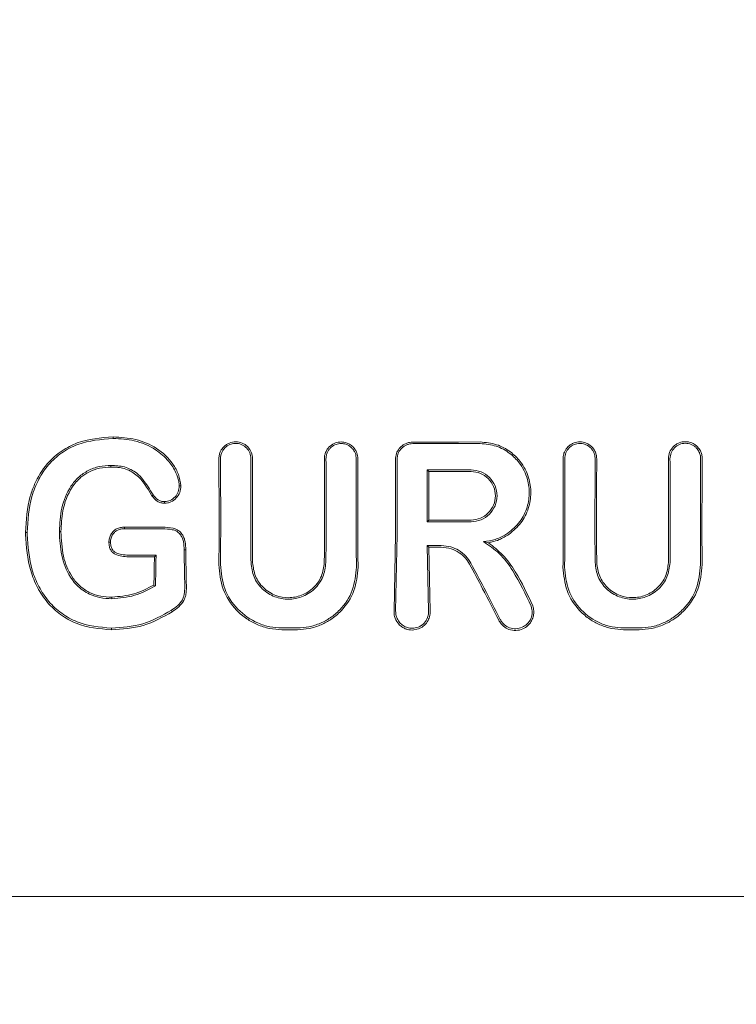
# Model space of a CAD drawing. Units: millimetres. Extents: x 918 to 9300, y 170 to 6701.
# Drawn here: x 4496 to 4520, y 3212 to 3245 of the extents above; entities that cross this region are included whole.
import ezdxf

# ---------------------------------------------------------------- set-up
doc = ezdxf.new("R2010")
doc.units = ezdxf.units.MM
doc.header["$PDSIZE"] = -1
doc.dimstyles.new('ISO-25', dxfattribs={"dimtxt": 100, "dimasz": 100, "dimexe": 1.25, "dimexo": 0.625, "dimgap": 20, "dimtad": 1, "dimdec": 0, "dimtxsty": 'Standard', "dimblk": 'OBLIQUE', "dimcen": 2.5, "dimadec": 0, "dimazin": 0, "dimtfac": 1, "dimtdec": 0, "dimtmove": 0, "dimatfit": 3, "dimfxl": 1, "dimarcsym": 0})

# ---------------------------------------------------------------- blocks, each defined once
blk = doc.blocks.new('_Oblique')
at = {"color": 0, "linetype": 'ByBlock', "lineweight": -2}
blk.add_line((-0.5, -0.5), (0.5, 0.5), dxfattribs=at)
blk = doc.blocks.new('*D3')
at = {"color": 0, "lineweight": -2, "transparency": 16777216}
for p, q in [((1434.145, 3261.408), (1434.145, 218.786)), ((8834.145, 3261.408), (8834.145, 218.786)), ((1434.145, 220.036), (8834.145, 220.036))]:
    blk.add_line(p, q, dxfattribs=at)
at = {"layer": 'Defpoints', "color": 0, "transparency": 16777216}
for p in [(1434.145, 3262.033), (8834.145, 3262.033), (8834.145, 220.036)]:
    blk.add_point(p, dxfattribs=at)
at = {"color": 0, "lineweight": -2, "transparency": 16777216, "xscale": 100, "yscale": 100, "zscale": 100, "rotation": 180}
blk.add_blockref('_Oblique', (1434.145, 220.036), dxfattribs=at)
at = {"color": 0, "lineweight": -2, "transparency": 16777216, "xscale": 100, "yscale": 100, "zscale": 100}
blk.add_blockref('_Oblique', (8834.145, 220.036), dxfattribs=at)
at = {"color": 0, "transparency": 16777216, "insert": (5134.145, 290.036), "char_height": 100, "attachment_point": 5}
blk.add_mtext('7400', dxfattribs=at)

msp = doc.modelspace()

# ---------------------------------------------------------------- linework, layer by layer
at = {"color": 7, "linetype": 'Continuous', "lineweight": 18}
for p, q in [((4502.586, 3230.105), (4502.592, 3227.597)), ((4503.591, 3227.597), (4503.596, 3230.105)), ((4509.433, 3229.734), (4509.486, 3229.681)), ((4509.433, 3228.017), (4509.486, 3228.07)), ((4497.302, 3227.691), (4497.249, 3227.692)), ((4499.403, 3227.83), (4499.403, 3227.835)), ((4496.127, 3227.661), (4496.18, 3227.661)), ((4508.382, 3227.597), (4508.334, 3225.053)), ((4508.388, 3225.053), (4508.435, 3227.597)), ((4511.459, 3227.322), (4511.3, 3227.357)), ((4509.434, 3227.225), (4509.48, 3225.053)), ((4509.434, 3227.225), (4509.487, 3227.172)), ((4509.487, 3227.172), (4509.534, 3225.053)), ((4500.408, 3226.865), (4500.397, 3226.855)), ((4500.451, 3226.909), (4500.408, 3226.865)), ((4500.433, 3225.887), (4500.38, 3225.918)), ((4508.934, 3224.426), (4509.145, 3224.465)), ((4477.814, 3215.597), (4509.145, 3215.597)), ((4540.475, 3215.597), (4509.145, 3215.597))]:
    msp.add_line(p, q, dxfattribs=at)
at = {"color": 7, "linetype": 'Continuous', "lineweight": 18, "flags": 128}
for points in [[(4499.027, 3230.777), (4499.027, 3230.807), (4499.027, 3230.83)], [(4511.187, 3230.659), (4510.465, 3230.658), (4509.897, 3230.658)], [(4498.959, 3229.883), (4498.959, 3229.853), (4498.959, 3229.83)], [(4509.433, 3229.734), (4510.248, 3229.733), (4510.888, 3229.733)], [(4509.486, 3229.681), (4510.271, 3229.68), (4510.888, 3229.68)], [(4501.22, 3229.205), (4501.246, 3229.205), (4501.273, 3229.205)], [(4500.353, 3228.905), (4500.331, 3228.89), (4500.309, 3228.875)], [(4500.734, 3228.682), (4500.733, 3228.656), (4500.732, 3228.629)], [(4510.888, 3228.017), (4510.073, 3228.017), (4509.433, 3228.017)], [(4510.888, 3228.07), (4510.103, 3228.07), (4509.486, 3228.07)], [(4499.403, 3227.835), (4500.109, 3227.835), (4500.665, 3227.835)], [(4499.404, 3227.782), (4499.403, 3227.809), (4499.403, 3227.83)], [(4499.404, 3227.782), (4500.11, 3227.782), (4500.664, 3227.782)], [(4498.943, 3227.341), (4498.917, 3227.341), (4498.891, 3227.341)], [(4501.384, 3227.084), (4501.414, 3227.084), (4501.437, 3227.084)], [(4509.901, 3227.225), (4509.639, 3227.225), (4509.434, 3227.225)], [(4509.901, 3227.172), (4509.669, 3227.172), (4509.487, 3227.172)], [(4499.547, 3226.909), (4500.053, 3226.909), (4500.451, 3226.909)], [(4499.547, 3226.855), (4500.023, 3226.855), (4500.397, 3226.855)], [(4498.989, 3225.465), (4498.989, 3225.494), (4498.989, 3225.517)], [(4500.958, 3225.081), (4500.974, 3225.054), (4500.987, 3225.033)], [(4498.971, 3224.489), (4498.971, 3224.457), (4498.971, 3224.432)], [(4504.622, 3224.496), (4504.908, 3224.496), (4505.133, 3224.496)], [(4504.622, 3224.438), (4504.908, 3224.438), (4505.133, 3224.438)], [(4516.453, 3224.495), (4516.166, 3224.495), (4515.941, 3224.495)], [(4516.453, 3224.438), (4516.166, 3224.438), (4515.941, 3224.438)]]:
    msp.add_lwpolyline(points, dxfattribs=at)
at = {"color": 7, "linetype": 'Continuous', "lineweight": 18}
for points, knots in [([(4499.027, 3230.83), (4498.621, 3230.797), (4498.027, 3230.749), (4497.302, 3230.371), (4496.791, 3229.925), (4496.463, 3229.38), (4496.187, 3228.616), (4496.152, 3228.067), (4496.127, 3227.661)], [0, 0, 0, 0, 0.24811, 0.36321, 0.499477, 0.662972, 0.750308, 1, 1, 1, 1]), ([(4499.027, 3230.777), (4498.629, 3230.744), (4498.027, 3230.696), (4497.318, 3230.317), (4496.875, 3229.92), (4496.542, 3229.421), (4496.244, 3228.673), (4496.205, 3228.063), (4496.18, 3227.661)], [0, 0, 0, 0, 0.247752, 0.374378, 0.497802, 0.618745, 0.748549, 1, 1, 1, 1]), ([(4499.027, 3230.83), (4499.28, 3230.815), (4499.784, 3230.784), (4500.494, 3230.481), (4500.96, 3230.039), (4501.214, 3229.589), (4501.253, 3229.333), (4501.273, 3229.205)], [0, 0, 0, 0, 0.249407, 0.497283, 0.745779, 0.872266, 1, 1, 1, 1]), ([(4499.027, 3230.777), (4499.264, 3230.763), (4499.757, 3230.734), (4500.405, 3230.464), (4500.862, 3230.066), (4501.099, 3229.691), (4501.207, 3229.407), (4501.216, 3229.257), (4501.22, 3229.205)], [0, 0, 0, 0, 0.240211, 0.499666, 0.696265, 0.846834, 0.947602, 1, 1, 1, 1]), ([(4502.533, 3230.105), (4502.536, 3230.151), (4502.542, 3230.238), (4502.595, 3230.375), (4502.675, 3230.488), (4502.779, 3230.574), (4502.909, 3230.644), (4503.092, 3230.68), (4503.274, 3230.643), (4503.404, 3230.573), (4503.517, 3230.479), (4503.625, 3230.323), (4503.64, 3230.177), (4503.648, 3230.105)], [0, 0, 0, 0, 0.079696, 0.14791, 0.249334, 0.313578, 0.377135, 0.501536, 0.624177, 0.687592, 0.752193, 0.876216, 1, 1, 1, 1]), ([(4506.028, 3230.105), (4506.031, 3230.146), (4506.036, 3230.228), (4506.077, 3230.343), (4506.137, 3230.443), (4506.237, 3230.55), (4506.387, 3230.638), (4506.578, 3230.67), (4506.739, 3230.644), (4506.872, 3230.584), (4506.975, 3230.505), (4507.053, 3230.405), (4507.12, 3230.274), (4507.13, 3230.17), (4507.136, 3230.105)], [0, 0, 0, 0, 0.071963, 0.141311, 0.208032, 0.272119, 0.391821, 0.501027, 0.599553, 0.668698, 0.750937, 0.821899, 0.887136, 1, 1, 1, 1]), ([(4508.549, 3230.489), (4508.577, 3230.514), (4508.634, 3230.564), (4508.734, 3230.617), (4508.842, 3230.651), (4508.918, 3230.655), (4508.955, 3230.657)], [0, 0, 0, 0, 0.250028, 0.500037, 0.750028, 1, 1, 1, 1]), ([(4509.145, 3230.657), (4509.109, 3230.657), (4509.046, 3230.657), (4508.983, 3230.657), (4508.955, 3230.657)], [0, 0, 0, 0, 0.559991, 1, 1, 1, 1]), ([(4509.145, 3230.657), (4509.285, 3230.657), (4509.536, 3230.657), (4509.787, 3230.658), (4509.897, 3230.658)], [0, 0, 0, 0, 0.559855, 1, 1, 1, 1]), ([(4511.187, 3230.659), (4511.372, 3230.642), (4511.729, 3230.608), (4512.183, 3230.361), (4512.564, 3229.992), (4512.812, 3229.517), (4512.893, 3228.968), (4512.807, 3228.447), (4512.563, 3227.954), (4512.283, 3227.717), (4512.14, 3227.597)], [0, 0, 0, 0, 0.129756, 0.25145, 0.35621, 0.501797, 0.620533, 0.743136, 0.86962, 1, 1, 1, 1]), ([(4515.049, 3230.105), (4515.046, 3230.151), (4515.04, 3230.236), (4514.988, 3230.374), (4514.908, 3230.487), (4514.804, 3230.573), (4514.674, 3230.643), (4514.497, 3230.677), (4514.32, 3230.645), (4514.189, 3230.579), (4514.077, 3230.49), (4513.99, 3230.366), (4513.947, 3230.238), (4513.937, 3230.159), (4513.935, 3230.121), (4513.935, 3230.109), (4513.935, 3230.106), (4513.935, 3230.105)], [0, 0, 0, 0, 0.078726, 0.146602, 0.249261, 0.313068, 0.376406, 0.501024, 0.613036, 0.678992, 0.7514, 0.856294, 0.932733, 0.980649, 0.993898, 0.997842, 1, 1, 1, 1]), ([(4518.544, 3230.105), (4518.54, 3230.153), (4518.534, 3230.243), (4518.481, 3230.38), (4518.401, 3230.492), (4518.298, 3230.578), (4518.166, 3230.648), (4517.986, 3230.683), (4517.806, 3230.649), (4517.674, 3230.581), (4517.556, 3230.484), (4517.446, 3230.324), (4517.431, 3230.178), (4517.423, 3230.105)], [0, 0, 0, 0, 0.08248, 0.151516, 0.248595, 0.313814, 0.37782, 0.501522, 0.616902, 0.682367, 0.752813, 0.876574, 1, 1, 1, 1]), ([(4518.491, 3230.105), (4518.488, 3230.148), (4518.482, 3230.228), (4518.434, 3230.353), (4518.362, 3230.456), (4518.268, 3230.533), (4518.148, 3230.597), (4517.981, 3230.629), (4517.781, 3230.589), (4517.613, 3230.474), (4517.497, 3230.303), (4517.483, 3230.171), (4517.476, 3230.105)], [0, 0, 0, 0, 0.081502, 0.150284, 0.249043, 0.314245, 0.378181, 0.501597, 0.626457, 0.752254, 0.876303, 1, 1, 1, 1]), ([(4502.586, 3230.105), (4502.589, 3230.146), (4502.594, 3230.225), (4502.636, 3230.335), (4502.696, 3230.427), (4502.79, 3230.521), (4502.924, 3230.594), (4503.099, 3230.622), (4503.248, 3230.594), (4503.367, 3230.534), (4503.474, 3230.447), (4503.574, 3230.302), (4503.588, 3230.17), (4503.596, 3230.105)], [0, 0, 0, 0, 0.077285, 0.150462, 0.219504, 0.28439, 0.401122, 0.501218, 0.614668, 0.680394, 0.751934, 0.876081, 1, 1, 1, 1]), ([(4506.081, 3230.105), (4506.083, 3230.142), (4506.088, 3230.216), (4506.125, 3230.32), (4506.179, 3230.41), (4506.269, 3230.507), (4506.405, 3230.587), (4506.578, 3230.616), (4506.725, 3230.593), (4506.845, 3230.538), (4506.938, 3230.466), (4507.009, 3230.375), (4507.069, 3230.257), (4507.078, 3230.163), (4507.084, 3230.105)], [0, 0, 0, 0, 0.071695, 0.14084, 0.207426, 0.271445, 0.391213, 0.500754, 0.600513, 0.669386, 0.750763, 0.822965, 0.888641, 1, 1, 1, 1]), ([(4508.506, 3230.441), (4508.47, 3230.387), (4508.398, 3230.278), (4508.387, 3230.148), (4508.381, 3230.083)], [0, 0, 0, 0, 0.500018, 1, 1, 1, 1]), ([(4508.588, 3230.451), (4508.565, 3230.425), (4508.52, 3230.375), (4508.472, 3230.283), (4508.441, 3230.185), (4508.437, 3230.117), (4508.435, 3230.083)], [0, 0, 0, 0, 0.2499923, 0.4999897, 0.7499923, 1, 1, 1, 1]), ([(4508.506, 3230.441), (4508.514, 3230.45), (4508.528, 3230.467), (4508.543, 3230.482), (4508.549, 3230.489)], [0, 0, 0, 0, 0.557218, 1, 1, 1, 1]), ([(4508.955, 3230.604), (4508.921, 3230.602), (4508.853, 3230.598), (4508.755, 3230.566), (4508.664, 3230.519), (4508.613, 3230.474), (4508.588, 3230.451)], [0, 0, 0, 0, 0.250068, 0.500091, 0.750068, 1, 1, 1, 1]), ([(4508.955, 3230.604), (4509.372, 3230.604), (4510.116, 3230.605), (4510.86, 3230.606), (4511.187, 3230.606)], [0, 0, 0, 0, 0.56, 1, 1, 1, 1]), ([(4511.187, 3230.606), (4511.369, 3230.589), (4511.721, 3230.555), (4512.165, 3230.308), (4512.537, 3229.939), (4512.771, 3229.47), (4512.838, 3228.929), (4512.743, 3228.422), (4512.485, 3227.936), (4512.193, 3227.712), (4512.043, 3227.597)], [0, 0, 0, 0, 0.1293449, 0.2512223, 0.3543887, 0.5014327, 0.617033, 0.7386563, 0.8663091, 1, 1, 1, 1]), ([(4514.996, 3230.105), (4514.993, 3230.145), (4514.988, 3230.224), (4514.947, 3230.333), (4514.888, 3230.425), (4514.794, 3230.519), (4514.66, 3230.593), (4514.48, 3230.621), (4514.327, 3230.591), (4514.21, 3230.529), (4514.107, 3230.444), (4514.01, 3230.302), (4513.995, 3230.17), (4513.988, 3230.105)], [0, 0, 0, 0, 0.0765897, 0.1492658, 0.218007, 0.2827937, 0.3999373, 0.5012682, 0.6233903, 0.6868832, 0.7517925, 0.8760004, 1, 1, 1, 1]), ([(4502.533, 3230.105), (4502.535, 3229.637), (4502.539, 3228.801), (4502.539, 3227.965), (4502.539, 3227.597)], [0, 0, 0, 0, 0.5600888, 1, 1, 1, 1]), ([(4503.643, 3227.597), (4503.644, 3228.065), (4503.644, 3228.901), (4503.647, 3229.737), (4503.648, 3230.105)], [0, 0, 0, 0, 0.559921, 1, 1, 1, 1]), ([(4506.028, 3230.105), (4506.029, 3229.637), (4506.031, 3228.801), (4506.031, 3227.965), (4506.031, 3227.597)], [0, 0, 0, 0, 0.560047, 1, 1, 1, 1]), ([(4506.081, 3230.105), (4506.082, 3229.637), (4506.083, 3228.801), (4506.084, 3227.965), (4506.084, 3227.597)], [0, 0, 0, 0, 0.560049, 1, 1, 1, 1]), ([(4507.082, 3227.597), (4507.082, 3228.065), (4507.082, 3228.901), (4507.083, 3229.737), (4507.084, 3230.105)], [0, 0, 0, 0, 0.559966, 1, 1, 1, 1]), ([(4507.135, 3227.597), (4507.135, 3228.065), (4507.135, 3228.901), (4507.136, 3229.737), (4507.136, 3230.105)], [0, 0, 0, 0, 0.559969, 1, 1, 1, 1]), ([(4508.381, 3230.083), (4508.381, 3229.619), (4508.382, 3228.791), (4508.382, 3227.962), (4508.382, 3227.597)], [0, 0, 0, 0, 0.560012, 1, 1, 1, 1]), ([(4508.435, 3227.597), (4508.435, 3228.062), (4508.435, 3228.89), (4508.435, 3229.719), (4508.435, 3230.083)], [0, 0, 0, 0, 0.560492, 1, 1, 1, 1]), ([(4513.939, 3227.597), (4513.939, 3228.065), (4513.939, 3228.901), (4513.936, 3229.737), (4513.935, 3230.105)], [0, 0, 0, 0, 0.55993, 1, 1, 1, 1]), ([(4513.992, 3227.597), (4513.992, 3228.065), (4513.992, 3228.901), (4513.989, 3229.737), (4513.988, 3230.105)], [0, 0, 0, 0, 0.559927, 1, 1, 1, 1]), ([(4514.996, 3230.105), (4514.994, 3229.636), (4514.991, 3228.801), (4514.991, 3227.964), (4514.991, 3227.597)], [0, 0, 0, 0, 0.560086, 1, 1, 1, 1]), ([(4515.049, 3230.105), (4515.047, 3229.637), (4515.044, 3228.801), (4515.043, 3227.965), (4515.043, 3227.597)], [0, 0, 0, 0, 0.560081, 1, 1, 1, 1]), ([(4517.431, 3227.597), (4517.43, 3228.065), (4517.43, 3228.901), (4517.425, 3229.737), (4517.423, 3230.105)], [0, 0, 0, 0, 0.559891, 1, 1, 1, 1]), ([(4517.484, 3227.596), (4517.483, 3228.065), (4517.483, 3228.901), (4517.478, 3229.737), (4517.476, 3230.105)], [0, 0, 0, 0, 0.559885, 1, 1, 1, 1]), ([(4518.491, 3230.105), (4518.488, 3229.636), (4518.482, 3228.801), (4518.482, 3227.964), (4518.482, 3227.596)], [0, 0, 0, 0, 0.5601225, 1, 1, 1, 1]), ([(4518.544, 3230.105), (4518.541, 3229.637), (4518.535, 3228.801), (4518.535, 3227.965), (4518.535, 3227.597)], [0, 0, 0, 0, 0.560113, 1, 1, 1, 1]), ([(4497.249, 3227.692), (4497.263, 3227.953), (4497.291, 3228.475), (4497.538, 3229.1), (4497.875, 3229.503), (4498.198, 3229.726), (4498.568, 3229.862), (4498.828, 3229.876), (4498.959, 3229.883)], [0, 0, 0, 0, 0.250414, 0.501088, 0.627645, 0.750756, 0.874734, 1, 1, 1, 1]), ([(4497.302, 3227.691), (4497.313, 3227.92), (4497.338, 3228.43), (4497.571, 3229.066), (4497.923, 3229.475), (4498.239, 3229.684), (4498.579, 3229.81), (4498.832, 3229.823), (4498.959, 3229.83)], [0, 0, 0, 0, 0.225881, 0.503171, 0.647589, 0.751461, 0.874755, 1, 1, 1, 1]), ([(4500.353, 3228.905), (4500.299, 3228.994), (4500.145, 3229.25), (4499.873, 3229.625), (4499.413, 3229.862), (4499.108, 3229.876), (4498.959, 3229.883)], [0, 0, 0, 0, 0.174007, 0.497273, 0.753063, 1, 1, 1, 1]), ([(4500.309, 3228.875), (4500.161, 3229.135), (4499.939, 3229.523), (4499.403, 3229.81), (4499.108, 3229.823), (4498.959, 3229.83)], [0, 0, 0, 0, 0.498797, 0.746757, 1, 1, 1, 1]), ([(4509.433, 3228.017), (4509.433, 3228.338), (4509.433, 3228.91), (4509.433, 3229.482), (4509.433, 3229.734)], [0, 0, 0, 0, 0.559996, 1, 1, 1, 1]), ([(4509.486, 3229.681), (4509.486, 3229.38), (4509.486, 3228.843), (4509.486, 3228.306), (4509.486, 3228.07)], [0, 0, 0, 0, 0.560003, 1, 1, 1, 1]), ([(4510.888, 3228.017), (4511, 3228.03), (4511.225, 3228.056), (4511.511, 3228.255), (4511.701, 3228.538), (4511.768, 3228.876), (4511.701, 3229.213), (4511.51, 3229.496), (4511.225, 3229.694), (4511, 3229.72), (4510.888, 3229.733)], [0, 0, 0, 0, 0.125067, 0.250114, 0.375143, 0.500152, 0.625143, 0.750114, 0.875067, 1, 1, 1, 1]), ([(4510.888, 3228.07), (4510.993, 3228.082), (4511.204, 3228.107), (4511.472, 3228.293), (4511.651, 3228.559), (4511.714, 3228.876), (4511.651, 3229.192), (4511.472, 3229.458), (4511.204, 3229.644), (4510.993, 3229.668), (4510.888, 3229.68)], [0, 0, 0, 0, 0.125067, 0.250114, 0.375143, 0.500152, 0.625143, 0.750114, 0.875067, 1, 1, 1, 1]), ([(4501.273, 3229.205), (4501.266, 3229.131), (4501.252, 3228.983), (4501.128, 3228.795), (4500.981, 3228.682), (4500.842, 3228.634), (4500.769, 3228.631), (4500.732, 3228.629)], [0, 0, 0, 0, 0.252608, 0.501805, 0.750106, 0.874333, 1, 1, 1, 1]), ([(4501.22, 3229.205), (4501.213, 3229.136), (4501.201, 3229.002), (4501.088, 3228.833), (4500.931, 3228.705), (4500.8, 3228.69), (4500.734, 3228.682)], [0, 0, 0, 0, 0.257399, 0.505292, 0.752847, 1, 1, 1, 1]), ([(4500.309, 3228.875), (4500.365, 3228.808), (4500.448, 3228.708), (4500.608, 3228.64), (4500.691, 3228.633), (4500.732, 3228.629)], [0, 0, 0, 0, 0.508234, 0.754947, 1, 1, 1, 1]), ([(4500.353, 3228.905), (4500.403, 3228.845), (4500.476, 3228.755), (4500.619, 3228.692), (4500.695, 3228.685), (4500.733, 3228.682)], [0, 0, 0, 0, 0.503597, 0.747782, 1, 1, 1, 1]), ([(4497.249, 3227.692), (4497.249, 3227.674), (4497.25, 3227.642), (4497.25, 3227.61), (4497.251, 3227.596)], [0, 0, 0, 0, 0.556453, 1, 1, 1, 1]), ([(4497.302, 3227.691), (4497.302, 3227.674), (4497.303, 3227.643), (4497.303, 3227.611), (4497.304, 3227.597)], [0, 0, 0, 0, 0.5568746, 1, 1, 1, 1]), ([(4499.403, 3227.835), (4499.358, 3227.833), (4499.27, 3227.829), (4499.143, 3227.786), (4499.031, 3227.709), (4498.98, 3227.635), (4498.955, 3227.597)], [0, 0, 0, 0, 0.249429, 0.495151, 0.7456, 1, 1, 1, 1]), ([(4499.404, 3227.782), (4499.365, 3227.78), (4499.289, 3227.777), (4499.18, 3227.744), (4499.085, 3227.684), (4499.039, 3227.626), (4499.016, 3227.596)], [0, 0, 0, 0, 0.262722, 0.504801, 0.750786, 1, 1, 1, 1]), ([(4500.664, 3227.782), (4500.773, 3227.779), (4500.934, 3227.773), (4501.143, 3227.711), (4501.216, 3227.635), (4501.253, 3227.596)], [0, 0, 0, 0, 0.511778, 0.756511, 1, 1, 1, 1]), ([(4500.665, 3227.835), (4500.783, 3227.832), (4500.963, 3227.827), (4501.198, 3227.742), (4501.278, 3227.646), (4501.318, 3227.597)], [0, 0, 0, 0, 0.492154, 0.74355, 1, 1, 1, 1]), ([(4496.128, 3227.597), (4496.128, 3227.609), (4496.127, 3227.63), (4496.127, 3227.652), (4496.127, 3227.661)], [0, 0, 0, 0, 0.561906, 1, 1, 1, 1]), ([(4498.971, 3224.432), (4498.572, 3224.469), (4497.971, 3224.524), (4497.276, 3224.922), (4496.836, 3225.327), (4496.508, 3225.831), (4496.202, 3226.58), (4496.157, 3227.19), (4496.128, 3227.597)], [0, 0, 0, 0, 0.246292, 0.3705527, 0.4958187, 0.6210425, 0.7473805, 1, 1, 1, 1]), ([(4496.181, 3227.596), (4496.181, 3227.608), (4496.18, 3227.63), (4496.18, 3227.651), (4496.18, 3227.661)], [0, 0, 0, 0, 0.561812, 1, 1, 1, 1]), ([(4498.971, 3224.489), (4498.581, 3224.525), (4497.994, 3224.578), (4497.313, 3224.965), (4496.88, 3225.361), (4496.556, 3225.856), (4496.254, 3226.594), (4496.21, 3227.195), (4496.181, 3227.596)], [0, 0, 0, 0, 0.245272, 0.368957, 0.49376, 0.619598, 0.746153, 1, 1, 1, 1]), ([(4497.251, 3227.596), (4497.268, 3227.332), (4497.303, 3226.807), (4497.549, 3226.233), (4497.881, 3225.84), (4498.194, 3225.618), (4498.602, 3225.483), (4498.856, 3225.471), (4498.989, 3225.465)], [0, 0, 0, 0, 0.255364, 0.507554, 0.587781, 0.755097, 0.871935, 1, 1, 1, 1]), ([(4497.304, 3227.597), (4497.322, 3227.318), (4497.357, 3226.804), (4497.624, 3226.208), (4497.948, 3225.85), (4498.263, 3225.65), (4498.617, 3225.533), (4498.865, 3225.522), (4498.989, 3225.517)], [0, 0, 0, 0, 0.276729, 0.508469, 0.634232, 0.755072, 0.876755, 1, 1, 1, 1]), ([(4498.891, 3227.341), (4498.893, 3227.387), (4498.897, 3227.476), (4498.936, 3227.557), (4498.955, 3227.597)], [0, 0, 0, 0, 0.504773, 1, 1, 1, 1]), ([(4498.943, 3227.341), (4498.946, 3227.386), (4498.95, 3227.476), (4498.994, 3227.556), (4499.016, 3227.596)], [0, 0, 0, 0, 0.489342, 1, 1, 1, 1]), ([(4501.384, 3227.084), (4501.38, 3227.175), (4501.375, 3227.312), (4501.325, 3227.487), (4501.276, 3227.561), (4501.253, 3227.596)], [0, 0, 0, 0, 0.508083, 0.765913, 1, 1, 1, 1]), ([(4501.318, 3227.597), (4501.339, 3227.56), (4501.384, 3227.482), (4501.428, 3227.308), (4501.433, 3227.173), (4501.437, 3227.084)], [0, 0, 0, 0, 0.23884, 0.502893, 1, 1, 1, 1]), ([(4502.539, 3227.597), (4502.539, 3227.41), (4502.538, 3227.076), (4502.534, 3226.742), (4502.532, 3226.596)], [0, 0, 0, 0, 0.55998, 1, 1, 1, 1]), ([(4502.592, 3227.597), (4502.592, 3227.409), (4502.591, 3227.075), (4502.587, 3226.742), (4502.585, 3226.596)], [0, 0, 0, 0, 0.559978, 1, 1, 1, 1]), ([(4503.591, 3227.597), (4503.591, 3227.422), (4503.592, 3227.109), (4503.595, 3226.797), (4503.597, 3226.66)], [0, 0, 0, 0, 0.55998, 1, 1, 1, 1]), ([(4503.643, 3227.597), (4503.644, 3227.422), (4503.645, 3227.109), (4503.648, 3226.797), (4503.65, 3226.66)], [0, 0, 0, 0, 0.559982, 1, 1, 1, 1]), ([(4506.031, 3227.597), (4506.03, 3227.422), (4506.03, 3227.109), (4506.026, 3226.797), (4506.024, 3226.66)], [0, 0, 0, 0, 0.559985, 1, 1, 1, 1]), ([(4506.084, 3227.597), (4506.083, 3227.422), (4506.083, 3227.109), (4506.079, 3226.797), (4506.077, 3226.66)], [0, 0, 0, 0, 0.559983, 1, 1, 1, 1]), ([(4507.082, 3227.597), (4507.082, 3227.395), (4507.083, 3227.034), (4507.088, 3226.674), (4507.09, 3226.515)], [0, 0, 0, 0, 0.559983, 1, 1, 1, 1]), ([(4507.135, 3227.597), (4507.135, 3227.395), (4507.136, 3227.034), (4507.141, 3226.674), (4507.143, 3226.515)], [0, 0, 0, 0, 0.559985, 1, 1, 1, 1]), ([(4511.3, 3227.357), (4511.431, 3227.374), (4511.694, 3227.409), (4511.927, 3227.534), (4512.043, 3227.597)], [0, 0, 0, 0, 0.500035, 1, 1, 1, 1]), ([(4511.3, 3227.357), (4511.48, 3227.233), (4511.862, 3226.972), (4512.402, 3226.23), (4512.692, 3225.614), (4512.879, 3225.214)], [0, 0, 0, 0, 0.239713, 0.507042, 1, 1, 1, 1]), ([(4511.459, 3227.322), (4511.5, 3227.33), (4511.621, 3227.353), (4511.858, 3227.427), (4512.034, 3227.534), (4512.14, 3227.597)], [0, 0, 0, 0, 0.168525, 0.500313, 1, 1, 1, 1]), ([(4513.939, 3227.597), (4513.939, 3227.395), (4513.938, 3227.034), (4513.933, 3226.674), (4513.93, 3226.515)], [0, 0, 0, 0, 0.559981, 1, 1, 1, 1]), ([(4513.992, 3227.597), (4513.992, 3227.395), (4513.991, 3227.034), (4513.986, 3226.674), (4513.984, 3226.515)], [0, 0, 0, 0, 0.559978, 1, 1, 1, 1]), ([(4514.991, 3227.597), (4514.991, 3227.422), (4514.992, 3227.109), (4514.995, 3226.797), (4514.997, 3226.66)], [0, 0, 0, 0, 0.5599795, 1, 1, 1, 1]), ([(4515.043, 3227.597), (4515.044, 3227.422), (4515.045, 3227.109), (4515.048, 3226.797), (4515.05, 3226.66)], [0, 0, 0, 0, 0.559981, 1, 1, 1, 1]), ([(4517.431, 3227.597), (4517.43, 3227.422), (4517.429, 3227.109), (4517.426, 3226.797), (4517.424, 3226.66)], [0, 0, 0, 0, 0.559979, 1, 1, 1, 1]), ([(4517.484, 3227.596), (4517.483, 3227.421), (4517.482, 3227.109), (4517.479, 3226.797), (4517.477, 3226.66)], [0, 0, 0, 0, 0.559977, 1, 1, 1, 1]), ([(4518.482, 3227.596), (4518.482, 3227.409), (4518.483, 3227.075), (4518.487, 3226.742), (4518.489, 3226.596)], [0, 0, 0, 0, 0.5599751, 1, 1, 1, 1]), ([(4518.535, 3227.597), (4518.535, 3227.41), (4518.536, 3227.076), (4518.541, 3226.742), (4518.543, 3226.596)], [0, 0, 0, 0, 0.559977, 1, 1, 1, 1]), ([(4499.547, 3226.855), (4499.469, 3226.858), (4499.316, 3226.864), (4499.125, 3226.915), (4498.998, 3227.007), (4498.929, 3227.105), (4498.895, 3227.221), (4498.892, 3227.301), (4498.891, 3227.341)], [0, 0, 0, 0, 0.247678, 0.491681, 0.619371, 0.743166, 0.870877, 1, 1, 1, 1]), ([(4499.547, 3226.909), (4499.467, 3226.912), (4499.324, 3226.918), (4499.155, 3226.964), (4499.044, 3227.038), (4498.974, 3227.129), (4498.947, 3227.239), (4498.945, 3227.312), (4498.944, 3227.341)], [0, 0, 0, 0, 0.28125, 0.503574, 0.607355, 0.74445, 0.897026, 1, 1, 1, 1]), ([(4501.384, 3227.084), (4501.386, 3226.866), (4501.39, 3226.479), (4501.399, 3226.094), (4501.403, 3225.924)], [0, 0, 0, 0, 0.559984, 1, 1, 1, 1]), ([(4501.437, 3227.084), (4501.439, 3226.867), (4501.443, 3226.479), (4501.452, 3226.094), (4501.456, 3225.924)], [0, 0, 0, 0, 0.559986, 1, 1, 1, 1]), ([(4510.882, 3226.64), (4510.831, 3226.721), (4510.723, 3226.89), (4510.488, 3227.072), (4510.208, 3227.2), (4510.008, 3227.216), (4509.901, 3227.225)], [0, 0, 0, 0, 0.2377734, 0.5011165, 0.7324923, 1, 1, 1, 1]), ([(4510.835, 3226.615), (4510.793, 3226.683), (4510.702, 3226.828), (4510.493, 3227.005), (4510.221, 3227.143), (4510.011, 3227.162), (4509.901, 3227.172)], [0, 0, 0, 0, 0.211779, 0.449069, 0.711845, 1, 1, 1, 1]), ([(4511.459, 3227.322), (4511.622, 3227.193), (4511.97, 3226.918), (4512.478, 3226.205), (4512.753, 3225.613), (4512.93, 3225.23)], [0, 0, 0, 0, 0.239544, 0.507906, 1, 1, 1, 1]), ([(4500.397, 3226.855), (4500.395, 3226.68), (4500.391, 3226.366), (4500.384, 3226.055), (4500.38, 3225.918)], [0, 0, 0, 0, 0.55999, 1, 1, 1, 1]), ([(4500.451, 3226.909), (4500.449, 3226.717), (4500.444, 3226.376), (4500.437, 3226.036), (4500.433, 3225.887)], [0, 0, 0, 0, 0.559987, 1, 1, 1, 1]), ([(4504.622, 3224.438), (4504.484, 3224.446), (4504.202, 3224.463), (4503.807, 3224.592), (4503.435, 3224.797), (4503.013, 3225.157), (4502.613, 3225.761), (4502.559, 3226.318), (4502.532, 3226.596)], [0, 0, 0, 0, 0.122438, 0.251981, 0.368647, 0.503108, 0.752185, 1, 1, 1, 1]), ([(4504.622, 3224.496), (4504.489, 3224.503), (4504.216, 3224.519), (4503.694, 3224.688), (4503.127, 3225.084), (4502.666, 3225.78), (4502.612, 3226.324), (4502.585, 3226.596)], [0, 0, 0, 0, 0.122104, 0.250857, 0.500569, 0.750543, 1, 1, 1, 1]), ([(4506.077, 3226.66), (4506.056, 3226.499), (4506.014, 3226.177), (4505.764, 3225.833), (4505.502, 3225.628), (4505.214, 3225.489), (4504.832, 3225.42), (4504.451, 3225.491), (4504.165, 3225.634), (4503.908, 3225.836), (4503.66, 3226.177), (4503.618, 3226.499), (4503.597, 3226.66)], [0, 0, 0, 0, 0.126133, 0.251432, 0.321182, 0.385863, 0.500057, 0.618141, 0.681873, 0.748726, 0.873908, 1, 1, 1, 1]), ([(4506.024, 3226.66), (4506.004, 3226.506), (4505.964, 3226.199), (4505.728, 3225.873), (4505.483, 3225.679), (4505.209, 3225.542), (4504.842, 3225.473), (4504.474, 3225.539), (4504.198, 3225.674), (4503.948, 3225.87), (4503.71, 3226.199), (4503.67, 3226.506), (4503.65, 3226.66)], [0, 0, 0, 0, 0.125484, 0.250535, 0.317436, 0.381313, 0.499976, 0.614683, 0.679569, 0.749488, 0.874528, 1, 1, 1, 1]), ([(4505.133, 3224.496), (4505.261, 3224.503), (4505.523, 3224.518), (4505.892, 3224.639), (4506.24, 3224.828), (4506.637, 3225.165), (4507.014, 3225.731), (4507.065, 3226.254), (4507.09, 3226.515)], [0, 0, 0, 0, 0.121979, 0.250567, 0.367404, 0.501233, 0.750896, 1, 1, 1, 1]), ([(4505.133, 3224.438), (4505.265, 3224.446), (4505.537, 3224.462), (4505.913, 3224.586), (4506.272, 3224.781), (4506.679, 3225.128), (4507.066, 3225.713), (4507.118, 3226.248), (4507.143, 3226.515)], [0, 0, 0, 0, 0.122463, 0.252019, 0.365198, 0.503156, 0.752228, 1, 1, 1, 1]), ([(4511.805, 3224.75), (4511.628, 3225.097), (4511.313, 3225.717), (4510.981, 3226.34), (4510.835, 3226.615)], [0, 0, 0, 0, 0.559971, 1, 1, 1, 1]), ([(4511.854, 3224.777), (4511.677, 3225.124), (4511.36, 3225.744), (4511.028, 3226.366), (4510.882, 3226.64)], [0, 0, 0, 0, 0.560014, 1, 1, 1, 1]), ([(4515.941, 3224.438), (4515.809, 3224.446), (4515.537, 3224.462), (4515.157, 3224.587), (4514.798, 3224.784), (4514.392, 3225.131), (4514.008, 3225.713), (4513.956, 3226.248), (4513.93, 3226.515)], [0, 0, 0, 0, 0.12248, 0.252013, 0.368931, 0.503159, 0.75223, 1, 1, 1, 1]), ([(4515.941, 3224.495), (4515.813, 3224.503), (4515.551, 3224.518), (4515.049, 3224.681), (4514.503, 3225.062), (4514.061, 3225.731), (4514.009, 3226.254), (4513.984, 3226.515)], [0, 0, 0, 0, 0.12214, 0.250881, 0.500613, 0.750587, 1, 1, 1, 1]), ([(4514.997, 3226.66), (4515.018, 3226.499), (4515.06, 3226.177), (4515.308, 3225.836), (4515.565, 3225.634), (4515.85, 3225.491), (4516.232, 3225.421), (4516.614, 3225.489), (4516.902, 3225.629), (4517.164, 3225.833), (4517.414, 3226.177), (4517.456, 3226.499), (4517.477, 3226.66)], [0, 0, 0, 0, 0.1261344, 0.2514324, 0.3180852, 0.3817331, 0.4999992, 0.6141554, 0.6788813, 0.7487172, 0.8739037, 1, 1, 1, 1]), ([(4515.05, 3226.66), (4515.07, 3226.506), (4515.11, 3226.199), (4515.348, 3225.871), (4515.598, 3225.674), (4515.874, 3225.54), (4516.242, 3225.474), (4516.608, 3225.542), (4516.882, 3225.68), (4517.128, 3225.873), (4517.364, 3226.2), (4517.404, 3226.506), (4517.424, 3226.66)], [0, 0, 0, 0, 0.125488, 0.250539, 0.320413, 0.385279, 0.500022, 0.618637, 0.682532, 0.74948, 0.874523, 1, 1, 1, 1]), ([(4516.453, 3224.495), (4516.585, 3224.503), (4516.859, 3224.519), (4517.242, 3224.644), (4517.604, 3224.841), (4518.016, 3225.191), (4518.409, 3225.78), (4518.463, 3226.324), (4518.489, 3226.596)], [0, 0, 0, 0, 0.121953, 0.250547, 0.367188, 0.501196, 0.75086, 1, 1, 1, 1]), ([(4516.453, 3224.438), (4516.59, 3224.446), (4516.872, 3224.462), (4517.263, 3224.591), (4517.636, 3224.794), (4518.059, 3225.154), (4518.461, 3225.761), (4518.516, 3226.318), (4518.543, 3226.596)], [0, 0, 0, 0, 0.122429, 0.251986, 0.364875, 0.503105, 0.752186, 1, 1, 1, 1]), ([(4500.38, 3225.918), (4500.162, 3225.804), (4499.726, 3225.577), (4499.234, 3225.537), (4498.989, 3225.517)], [0, 0, 0, 0, 0.500886, 1, 1, 1, 1]), ([(4500.433, 3225.887), (4500.208, 3225.768), (4499.755, 3225.53), (4499.245, 3225.486), (4498.989, 3225.465)], [0, 0, 0, 0, 0.498819, 1, 1, 1, 1]), ([(4500.958, 3225.081), (4501.03, 3225.13), (4501.171, 3225.228), (4501.343, 3225.424), (4501.404, 3225.673), (4501.403, 3225.841), (4501.403, 3225.924)], [0, 0, 0, 0, 0.2594, 0.505165, 0.752325, 1, 1, 1, 1]), ([(4500.987, 3225.033), (4501.062, 3225.085), (4501.211, 3225.188), (4501.372, 3225.375), (4501.427, 3225.536), (4501.442, 3225.624), (4501.456, 3225.739), (4501.456, 3225.837), (4501.456, 3225.924)], [0, 0, 0, 0, 0.256231, 0.50526, 0.674409, 0.726389, 0.756981, 1, 1, 1, 1]), ([(4498.971, 3224.489), (4499.325, 3224.514), (4500.033, 3224.563), (4500.649, 3224.908), (4500.958, 3225.081)], [0, 0, 0, 0, 0.499404, 1, 1, 1, 1]), ([(4511.805, 3224.75), (4511.827, 3224.712), (4511.87, 3224.639), (4511.98, 3224.53), (4512.144, 3224.434), (4512.373, 3224.397), (4512.598, 3224.449), (4512.755, 3224.555), (4512.856, 3224.671), (4512.924, 3224.793), (4512.961, 3224.929), (4512.969, 3225.081), (4512.945, 3225.176), (4512.93, 3225.23)], [0, 0, 0, 0, 0.072505, 0.138608, 0.250712, 0.37557, 0.501825, 0.612362, 0.678641, 0.75194, 0.839309, 0.909586, 1, 1, 1, 1]), ([(4511.854, 3224.777), (4511.874, 3224.742), (4511.913, 3224.676), (4512.013, 3224.577), (4512.162, 3224.49), (4512.37, 3224.456), (4512.576, 3224.503), (4512.754, 3224.623), (4512.874, 3224.798), (4512.926, 3225.01), (4512.895, 3225.146), (4512.879, 3225.214)], [0, 0, 0, 0, 0.0721911, 0.1382321, 0.2509898, 0.3754596, 0.5009835, 0.6161072, 0.7510601, 0.8759745, 1, 1, 1, 1]), ([(4498.971, 3224.432), (4499.33, 3224.457), (4500.05, 3224.507), (4500.674, 3224.858), (4500.987, 3225.033)], [0, 0, 0, 0, 0.499958, 1, 1, 1, 1]), ([(4508.934, 3224.426), (4508.896, 3224.428), (4508.819, 3224.432), (4508.704, 3224.468), (4508.592, 3224.528), (4508.465, 3224.637), (4508.361, 3224.806), (4508.332, 3224.966), (4508.334, 3225.045), (4508.334, 3225.053)], [0, 0, 0, 0, 0.11436, 0.236403, 0.366163, 0.503585, 0.751925, 0.972872, 1, 1, 1, 1]), ([(4508.388, 3225.053), (4508.389, 3225.011), (4508.391, 3224.927), (4508.42, 3224.848), (4508.435, 3224.809)], [0, 0, 0, 0, 0.497927, 1, 1, 1, 1]), ([(4508.435, 3224.809), (4508.463, 3224.758), (4508.514, 3224.667), (4508.637, 3224.565), (4508.776, 3224.497), (4508.882, 3224.488), (4508.934, 3224.484)], [0, 0, 0, 0, 0.276882, 0.500036, 0.757231, 1, 1, 1, 1]), ([(4508.934, 3224.484), (4509.004, 3224.491), (4509.113, 3224.503), (4509.244, 3224.576), (4509.359, 3224.674), (4509.449, 3224.818), (4509.478, 3224.956), (4509.481, 3225.028), (4509.48, 3225.047), (4509.48, 3225.053), (4509.48, 3225.053)], [0, 0, 0, 0, 0.2353859, 0.36444, 0.5006343, 0.749848, 0.9339027, 0.9816263, 0.9981513, 1, 1, 1, 1]), ([(4509.145, 3224.465), (4509.198, 3224.49), (4509.313, 3224.545), (4509.441, 3224.69), (4509.525, 3224.866), (4509.531, 3224.991), (4509.534, 3225.053)], [0, 0, 0, 0, 0.230772, 0.5023069, 0.751684, 1, 1, 1, 1])]:
    msp.add_open_spline(points, degree=3, knots=knots, dxfattribs=at)

# ---------------------------------------------------------------- dimensions: what is measured, and where the dimension line sits
dim = msp.add_linear_dim(base=(8834.145, 220.036), p1=(1434.145, 3262.033), p2=(8834.145, 3262.033), dimstyle='ISO-25')
dim.commit()
dim.dimension.update_dxf_attribs({"geometry": '*D3', "text_midpoint": (5134.145, 290.036)})

doc.saveas('drawing.dxf')
